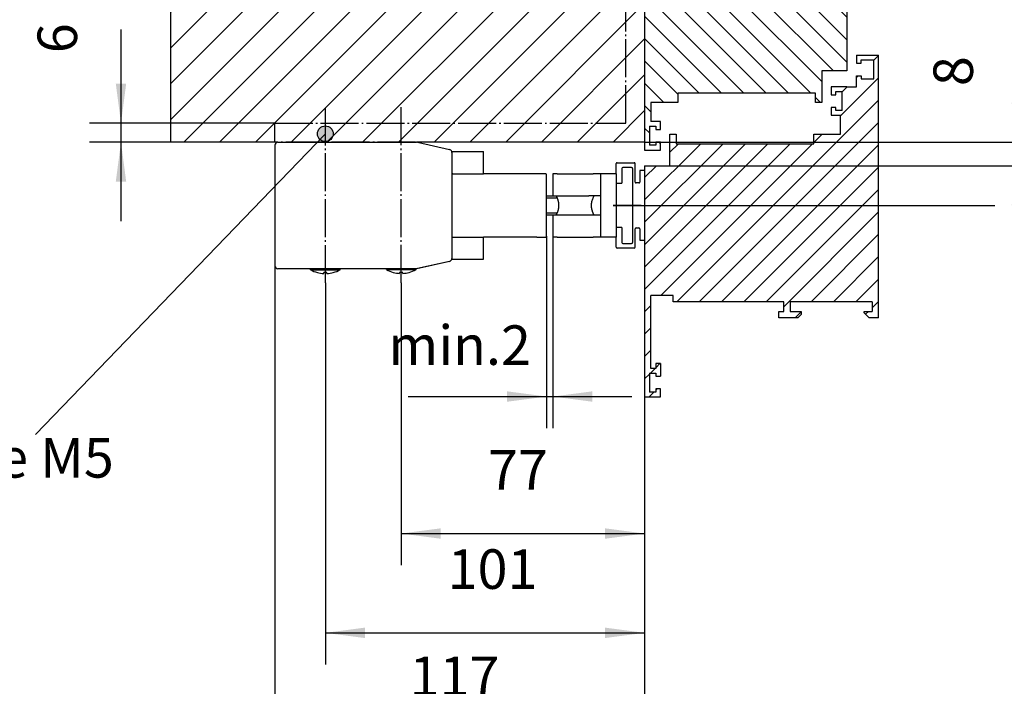
# Model space of a CAD drawing. Units: millimetres. Extents: x 11 to 421, y 14 to 300.
# Drawn here: x 47 to 110, y 67 to 110 of the extents above; entities that cross this region are included whole.
import ezdxf

# ---------------------------------------------------------------- set-up
doc = ezdxf.new("R2010")
doc.units = ezdxf.units.MM
doc.linetypes.add('DOT_CENTER', pattern=[14, 12, -1, 0, -1])
doc.layers.add('1', color=7, linetype='Continuous')
doc.styles.add('CONVERTER_13', font='txt.shx', dxfattribs={"width": 0.9})
doc.dimstyles.new('ME10_DIM_10', dxfattribs={"dimtxt": 12.5, "dimasz": 12.5, "dimexe": 10, "dimexo": 0, "dimgap": 10, "dimtad": 1, "dimdec": 0, "dimdsep": 46, "dimtxsty": 'CONVERTER_13', "dimsah": 1, "dimcen": 0.09, "dimclrd": 3, "dimclre": 3, "dimclrt": 4, "dimadec": 0, "dimazin": 0, "dimtfac": 1, "dimtdec": 4, "dimtix": 1, "dimtmove": 0, "dimatfit": 3, "dimfxl": 0, "dimtolj": 1, "dimtzin": 0, "dimarcsym": 0})
doc.dimstyles.new('ME10_DIM_11', dxfattribs={"dimtxt": 12.5, "dimasz": 12.5, "dimexe": 10, "dimexo": 0, "dimgap": 10, "dimtad": 1, "dimdsep": 46, "dimtxsty": 'CONVERTER_13', "dimsah": 1, "dimcen": 0.09, "dimclrd": 3, "dimclre": 3, "dimclrt": 4, "dimadec": 0, "dimazin": 0, "dimtfac": 1, "dimtdec": 4, "dimtix": 1, "dimtmove": 0, "dimatfit": 3, "dimfxl": 0, "dimtolj": 1, "dimtzin": 0, "dimarcsym": 0})
doc.dimstyles.new('ME10_DIM_12', dxfattribs={"dimtxt": 12.5, "dimasz": 12.5, "dimexe": 10, "dimexo": 0, "dimgap": 10, "dimtad": 1, "dimdsep": 46, "dimtxsty": 'CONVERTER_13', "dimsah": 1, "dimcen": 0.09, "dimclrd": 3, "dimclre": 3, "dimclrt": 4, "dimadec": 0, "dimazin": 0, "dimtfac": 1, "dimtdec": 4, "dimtix": 1, "dimtmove": 0, "dimatfit": 3, "dimfxl": 0, "dimtolj": 1, "dimtzin": 0, "dimarcsym": 0})
doc.dimstyles.new('ME10_DIM_13', dxfattribs={"dimtxt": 12.5, "dimasz": 12.5, "dimexe": 10, "dimexo": 0, "dimgap": 10, "dimtad": 1, "dimdsep": 46, "dimtxsty": 'CONVERTER_13', "dimsah": 1, "dimcen": 0.09, "dimclrd": 3, "dimclre": 3, "dimclrt": 4, "dimadec": 0, "dimazin": 0, "dimtfac": 1, "dimtdec": 4, "dimtix": 1, "dimtmove": 0, "dimatfit": 3, "dimfxl": 0, "dimtolj": 1, "dimtzin": 0, "dimarcsym": 0})
doc.dimstyles.new('ME10_DIM_14', dxfattribs={"dimtxt": 12.5, "dimasz": 12.5, "dimexe": 10, "dimexo": 0, "dimgap": 10, "dimtad": 1, "dimdsep": 46, "dimtxsty": 'CONVERTER_13', "dimsah": 1, "dimcen": 0.09, "dimclrd": 3, "dimclre": 3, "dimclrt": 4, "dimadec": 0, "dimazin": 0, "dimtfac": 1, "dimtdec": 4, "dimtix": 1, "dimtmove": 0, "dimatfit": 3, "dimfxl": 0, "dimtolj": 1, "dimtzin": 0, "dimarcsym": 0})
doc.dimstyles.new('ME10_DIM_15', dxfattribs={"dimtxt": 12.5, "dimasz": 12.5, "dimexe": 10, "dimexo": 0, "dimgap": 10, "dimtad": 1, "dimdsep": 46, "dimtxsty": 'CONVERTER_13', "dimsah": 1, "dimcen": 0.09, "dimclrd": 3, "dimclre": 3, "dimclrt": 4, "dimadec": 0, "dimazin": 0, "dimtfac": 1, "dimtdec": 4, "dimtix": 1, "dimtmove": 0, "dimatfit": 3, "dimfxl": 0, "dimtolj": 1, "dimtzin": 0, "dimarcsym": 0})
doc.dimstyles.new('ME10_DIM_16', dxfattribs={"dimtxt": 12.5, "dimasz": 12.5, "dimexe": 10, "dimexo": 0, "dimgap": 10, "dimtad": 1, "dimdsep": 46, "dimtxsty": 'CONVERTER_13', "dimsah": 1, "dimcen": 0.09, "dimclrd": 3, "dimclre": 3, "dimclrt": 4, "dimadec": 0, "dimazin": 0, "dimtfac": 1, "dimtdec": 4, "dimtix": 1, "dimtmove": 0, "dimatfit": 3, "dimfxl": 0, "dimtolj": 1, "dimtzin": 0, "dimarcsym": 0})
doc.dimstyles.get("Standard").update_dxf_attribs({"dimtxt": 0.18, "dimasz": 0.18, "dimexe": 0.18, "dimexo": 0.0625, "dimgap": 0.09, "dimtad": 0, "dimtih": 1, "dimtoh": 1, "dimdec": 4, "dimzin": 0, "dimdsep": 46, "dimtxsty": 'Standard', "dimcen": 0.09, "dimadec": 0, "dimazin": 0, "dimtfac": 1, "dimtdec": 4, "dimtofl": 0, "dimtmove": 0, "dimatfit": 3, "dimfxl": 0, "dimtolj": 1, "dimtzin": 0, "dimarcsym": 0})

# ---------------------------------------------------------------- blocks, each defined once
blk = doc.blocks.new('*D10')
at = {"layer": '1', "color": 3, "linetype": 'Continuous'}
for p, q in [((551.8664575501261, 534.164860213813), (551.8664575501261, 508.9578342638332)), ((434.1088394984063, 508.9578342638332), (561.8664575501261, 508.9578342638332)), ((551.8664575501261, 508.9578342638332), (551.8664575501261, 501.45299556275)), ((434.1117117686924, 501.45299556275), (561.8664575501261, 501.45299556275)), ((551.8664575501261, 501.45299556275), (551.8664575501261, 476.45299556275))]:
    blk.add_line(p, q, dxfattribs=at)
at = {"layer": '1', "color": 3}
for points in [[(550.2208013302837, 521.4578342638332), (553.5121137699686, 521.4578342638332), (551.8664575501261, 508.9578342638332)], [(553.5121137699686, 488.95299556275), (550.2208013302837, 488.95299556275), (551.8664575501261, 501.45299556275)]]:
    blk.add_solid(points, dxfattribs=at)
at = {"layer": '1', "color": 4, "insert": (541.8664575501261, 526.664860213813), "char_height": 12.5, "attachment_point": 7, "rotation": 90, "line_spacing_factor": 0.6002400960384154, "style": 'CONVERTER_13'}
blk.add_mtext('8', dxfattribs=at)
blk = doc.blocks.new('*D11')
at = {"layer": '1', "color": 3, "linetype": 'Continuous'}
for p, q in [((586.9346402624014, 501.4529955627499), (586.9346402624014, 526.45299556275)), ((434.1117117686924, 501.4529955627499), (596.9346402624014, 501.4529955627499)), ((586.9346402624014, 488.9578342638331), (586.9346402624014, 501.4529955627499)), ((424.208839498406, 488.9578342638331), (544.849619067252, 488.9578342638331)), ((558.516806249162, 488.9578342638331), (596.9346402624014, 488.9578342638331)), ((586.9346402624014, 453.9331849367497), (586.9346402624014, 488.9578342638331))]:
    blk.add_line(p, q, dxfattribs=at)
at = {"layer": '1', "color": 3}
for points in [[(585.288984042559, 513.95299556275), (588.5802964822439, 513.95299556275), (586.9346402624014, 501.4529955627499)], [(588.5802964822439, 476.4578342638331), (585.288984042559, 476.4578342638331), (586.9346402624014, 488.9578342638331)]]:
    blk.add_solid(points, dxfattribs=at)
at = {"layer": '1', "color": 4, "insert": (576.9346402624014, 453.9331849367497), "char_height": 12.5, "attachment_point": 7, "rotation": 90, "line_spacing_factor": 0.6002400960384154, "style": 'CONVERTER_13'}
blk.add_mtext('12', dxfattribs=at)
blk = doc.blocks.new('*D12')
at = {"layer": '1', "color": 3, "linetype": 'Continuous'}
for p, q in [((333.1088391848851, 464.4331852114353), (333.1088391848851, 343.8436083067771)), ((434.1117117686925, 428.4529955627502), (434.1117117686925, 343.8436083067771)), ((333.1088391848851, 353.8436083067771), (434.1117117686925, 353.8436083067771))]:
    blk.add_line(p, q, dxfattribs=at)
at = {"layer": '1', "color": 3}
for points in [[(345.6088391848851, 355.4892645266196), (345.6088391848851, 352.1979520869347), (333.1088391848851, 353.8436083067771)], [(421.6117117686925, 352.1979520869347), (421.6117117686925, 355.4892645266196), (434.1117117686925, 353.8436083067771)]]:
    blk.add_solid(points, dxfattribs=at)
at = {"layer": '1', "color": 4, "insert": (371.8064807645937, 363.8436083067771), "char_height": 12.5, "attachment_point": 7, "rotation": 0.00013888888888888892, "line_spacing_factor": 0.6002400960384154, "style": 'CONVERTER_13'}
blk.add_mtext('101', dxfattribs=at)
blk = doc.blocks.new('*D13')
at = {"layer": '1', "color": 3, "linetype": 'Continuous'}
for p, q in [((357.1088391848851, 464.4699652114351), (357.1088391848851, 375.2362752793962)), ((434.1117117686925, 428.4529955627501), (434.1117117686925, 375.2362752793962)), ((357.1088391848851, 385.2362752793962), (434.1117117686925, 385.2362752793962))]:
    blk.add_line(p, q, dxfattribs=at)
at = {"layer": '1', "color": 3}
for points in [[(369.6088391848851, 386.8819314992386), (369.6088391848851, 383.5906190595537), (357.1088391848851, 385.2362752793962)], [(421.6117117686925, 383.5906190595537), (421.6117117686925, 386.8819314992386), (434.1117117686925, 385.2362752793962)]]:
    blk.add_solid(points, dxfattribs=at)
at = {"layer": '1', "color": 4, "insert": (384.5967179437088, 395.2362752793962), "char_height": 12.5, "attachment_point": 7, "rotation": 0.00013888888888888892, "line_spacing_factor": 0.6002400960384154, "style": 'CONVERTER_13'}
blk.add_mtext('77', dxfattribs=at)
blk = doc.blocks.new('*D14')
at = {"layer": '1', "color": 3, "linetype": 'Continuous'}
for p, q in [((317.1088394984053, 469.9578342638332), (317.1088394984053, 309.9471968517201)), ((434.1117117686925, 428.4529955627501), (434.1117117686925, 309.9471968517201)), ((317.1088394984053, 319.9471968517201), (434.1117117686925, 319.9471968517201))]:
    blk.add_line(p, q, dxfattribs=at)
at = {"layer": '1', "color": 3}
for points in [[(329.6088394984053, 321.5928530715626), (329.6088394984053, 318.3015406318776), (317.1088394984053, 319.9471968517201)], [(421.6117117686925, 318.3015406318776), (421.6117117686925, 321.5928530715626), (434.1117117686925, 319.9471968517201)]]:
    blk.add_solid(points, dxfattribs=at)
at = {"layer": '1', "color": 4, "insert": (359.7754790160588, 329.9471968517201), "char_height": 12.5, "attachment_point": 7, "rotation": 0.00013888888888888892, "line_spacing_factor": 0.6002400960384154, "style": 'CONVERTER_13'}
blk.add_mtext('117', dxfattribs=at)
blk = doc.blocks.new('*D15')
at = {"layer": '1', "color": 3, "linetype": 'Continuous'}
for p, q in [((403.1088394984053, 479.2578342638341), (403.1088394984053, 418.5424712378992)), ((405.1088394984053, 478.9578342638333), (405.1088394984053, 418.5424712378992)), ((359.354407096686, 428.5424712378992), (403.1088394984053, 428.5424712378992)), ((403.1088394984053, 428.5424712378992), (405.1088394984053, 428.5424712378992)), ((405.1088394984053, 428.5424712378992), (430.1088394984053, 428.5424712378992))]:
    blk.add_line(p, q, dxfattribs=at)
at = {"layer": '1', "color": 3}
for points in [[(390.6088394984053, 426.8968150180567), (390.6088394984053, 430.1881274577416), (403.1088394984053, 428.5424712378992)], [(417.6088394984053, 430.1881274577416), (417.6088394984053, 426.8968150180567), (405.1088394984053, 428.5424712378992)]]:
    blk.add_solid(points, dxfattribs=at)
at = {"layer": '1', "color": 4, "insert": (353.0419070968064, 438.5423718510946), "char_height": 12.5, "attachment_point": 7, "rotation": 0.00013888888888888892, "line_spacing_factor": 0.6002400960384154, "style": 'CONVERTER_13'}
blk.add_mtext('\\C4;min.\\C4;2', dxfattribs=at)
blk = doc.blocks.new('*D16')
at = {"layer": '1', "color": 3, "linetype": 'Continuous'}
for p, q in [((268.4700797654811, 544.571639008889), (268.4700797654811, 514.957334263833)), ((317.1100645688625, 514.957334263833), (258.4700797654811, 514.957334263833)), ((268.4700797654811, 514.957334263833), (268.4700797654811, 508.9578342638331)), ((318.1088394984052, 508.9578342638331), (258.4700797654811, 508.9578342638331)), ((268.4700797654811, 508.9578342638331), (268.4700797654811, 483.9578342638331))]:
    blk.add_line(p, q, dxfattribs=at)
at = {"layer": '1', "color": 3}
for points in [[(266.8244235456386, 527.457334263833), (270.1157359853236, 527.457334263833), (268.4700797654811, 514.957334263833)], [(270.1157359853236, 496.4578342638331), (266.8244235456386, 496.4578342638331), (268.4700797654811, 508.9578342638331)]]:
    blk.add_solid(points, dxfattribs=at)
at = {"layer": '1', "color": 4, "insert": (258.4700797654811, 537.071639008889), "char_height": 12.5, "attachment_point": 7, "rotation": 90, "line_spacing_factor": 0.6002400960384154, "style": 'CONVERTER_13'}
blk.add_mtext('6', dxfattribs=at)
blk = doc.blocks.new('Kopfpunkt', base_point=(-245.0810505948519, 416.2080008011251))
at = {"layer": '1', "linetype": 'Continuous'}
h = blk.add_hatch(dxfattribs=at)
h.set_pattern_fill('CUSTOM2', color=3, scale=8, angle=45, pattern_type=2)
h.set_pattern_definition([(45, (2.82842712474619, -2.82842712474619), (-11.31370849898476, 8.881784197001252e-16), [])])
h.paths.add_polyline_path([(284.1088394984053, 606.467948405817), (284.1088394984053, 508.9578342638332), (434.1088394984062, 508.9578342638332), (434.1142592674922, 591.472948405818), (498.1142592674905, 591.472948405818), (498.1142592674905, 606.467948405817)])
h = blk.add_hatch(dxfattribs=at)
h.set_pattern_fill('CUSTOM1', color=3, scale=2.5, angle=135, pattern_type=2)
h.set_pattern_definition([(135, (0, 0), (-5.551115123125783e-16, -7.071067811865475), [])])
edge = h.paths.add_edge_path()
edge.add_line((478.1142592674931, 584.472948405818), (476.6142592674922, 584.472948405818))
edge.add_line((476.6142592674922, 584.472948405818), (476.6142592674922, 586.472948405818))
edge.add_line((476.6142592674922, 586.472948405818), (482.6142592674931, 586.472948405818))
edge.add_line((482.6142592674931, 586.472948405818), (483.6142592674922, 585.472948405818))
edge.add_line((483.6142592674922, 585.472948405818), (483.6142592674922, 584.472948405818))
edge.add_line((483.6142592674922, 584.472948405818), (480.1142592674931, 584.472948405818))
edge.add_line((480.1142592674931, 584.472948405818), (480.1142592674931, 581.472948405818))
edge.add_line((480.1142592674931, 581.472948405818), (496.1142592674922, 581.472948405818))
edge.add_line((496.1142592674922, 581.472948405818), (496.1142592674922, 584.472948405818))
edge.add_line((496.1142592674922, 584.472948405818), (493.6142592674922, 584.472948405818))
edge.add_line((493.6142592674922, 584.472948405818), (493.6142592674922, 584.972948405818))
edge.add_line((493.6142592674922, 584.972948405818), (495.1142592674931, 586.472948405818))
edge.add_line((495.1142592674931, 586.472948405818), (498.1142592674931, 586.472948405818))
edge.add_line((498.1142592674931, 586.472948405818), (498.1142592674931, 531.472948405818))
edge.add_line((498.1142592674931, 531.472948405818), (490.1142592674931, 531.472948405818))
edge.add_line((490.1142592674931, 531.472948405818), (490.1142592674931, 521.472948405818))
edge.add_line((490.1142592674931, 521.472948405818), (488.1142592674931, 521.472948405818))
edge.add_line((488.1142592674931, 521.472948405818), (488.1142592674931, 524.472948405818))
edge.add_line((488.1142592674931, 524.472948405818), (444.6142592674922, 524.472948405818))
edge.add_line((444.6142592674922, 524.472948405818), (444.6142592674922, 521.472948405818))
edge.add_line((444.6142592674922, 521.472948405818), (436.1142592674922, 521.472948405818))
edge.add_line((436.1142592674922, 521.472948405818), (436.1142592674922, 515.472948405818))
edge.add_line((436.1142592674922, 515.472948405818), (439.1142592674922, 515.472948405818))
edge.add_line((439.1142592674922, 515.472948405818), (439.1142592674922, 512.972948405818))
edge.add_line((439.1142592674922, 512.972948405818), (437.6142592674931, 512.972948405818))
edge.add_line((437.6142592674931, 512.972948405818), (437.6142592674931, 513.972948405818))
edge.add_line((437.6142592674931, 513.972948405818), (435.6142592674931, 513.972948405818))
edge.add_line((435.6142592674931, 513.972948405818), (435.6142592674931, 507.972948405818))
edge.add_line((435.6142592674931, 507.972948405818), (437.6142592674931, 507.972948405818))
edge.add_line((437.6142592674931, 507.972948405818), (437.6142592674931, 508.972948405818))
edge.add_line((437.6142592674931, 508.972948405818), (439.1142592674922, 508.972948405818))
edge.add_line((439.1142592674922, 508.972948405818), (439.1142592674922, 506.472948405818))
edge.add_line((439.1142592674922, 506.472948405818), (434.1142592674922, 506.472948405818))
edge.add_line((434.1142592674922, 506.472948405818), (434.1142592674922, 586.472948405818))
edge.add_line((434.1142592674922, 586.472948405818), (437.1142592674922, 586.472948405818))
edge.add_line((437.1142592674922, 586.472948405818), (438.6142592674922, 584.972948405818))
edge.add_line((438.6142592674922, 584.972948405818), (438.6142592674922, 584.472948405818))
edge.add_line((438.6142592674922, 584.472948405818), (436.1142592674922, 584.472948405818))
edge.add_line((436.1142592674922, 584.472948405818), (436.1142592674922, 579.472948405818))
edge.add_line((436.1142592674922, 579.472948405818), (447.1142592674922, 579.472948405818))
edge.add_line((447.1142592674922, 579.472948405818), (447.1142592674922, 584.472948405818))
edge.add_line((447.1142592674922, 584.472948405818), (444.6142592674922, 584.472948405818))
edge.add_line((444.6142592674922, 584.472948405818), (444.6142592674922, 584.972948405818))
edge.add_line((444.6142592674922, 584.972948405818), (446.1142592674922, 586.472948405818))
edge.add_line((446.1142592674922, 586.472948405818), (448.1142592674931, 586.472948405818))
edge.add_arc((448.1142592674931, 585.472948405818), 0.9999999999990905, 0, 90, ccw=False)
edge.add_line((449.1142592674922, 585.472948405818), (449.1142592674922, 581.472948405818))
edge.add_line((449.1142592674922, 581.472948405818), (478.1142592674931, 581.472948405818))
edge.add_line((478.1142592674931, 581.472948405818), (478.1142592674931, 584.472948405818))
h = blk.add_hatch(dxfattribs=at)
h.set_pattern_fill('CUSTOM0', color=3, scale=2.5, angle=45, pattern_type=2)
h.set_pattern_definition([(45, (0, 0), (-7.071067811865475, 5.551115123125783e-16), [])])
h.paths.add_polyline_path([(487.6117117686925, 511.45299556275), (496.111711768694, 511.45299556275), (496.111711768694, 517.45299556275), (493.1117117686953, 517.45299556275), (493.1117117686953, 519.95299556275), (494.6117117686925, 519.95299556275), (494.6117117686925, 518.95299556275), (496.6117117686925, 518.95299556275), (496.6117117686925, 524.95299556275), (494.6117117686925, 524.95299556275), (494.6117117686925, 523.95299556275), (493.1117117686953, 523.95299556275), (493.1117117686953, 526.45299556275), (498.1117117686953, 526.45299556275), (501.111711768694, 526.45299556275), (501.111711768694, 529.95299556275), (502.6117117686925, 529.95299556275), (502.6117117686925, 528.95299556275), (506.6117117686925, 528.95299556275), (506.6117117686925, 534.95299556275), (502.6117117686925, 534.95299556275), (502.6117117686925, 533.95299556275), (501.111711768694, 533.95299556275), (501.111711768694, 536.45299556275), (508.1117117686953, 536.45299556275), (508.1117117686953, 453.4529955627501), (505.0992117686928, 453.4529955627501), (503.5992117686928, 454.9529955627501), (503.5992117686928, 455.4529955627501), (506.111711768694, 455.4529955627501), (506.111711768694, 458.4529955627501), (480.1117117686925, 458.4529955627501), (480.1117117686925, 455.4529955627501), (483.611711768694, 455.4529955627501), (483.611711768694, 454.4529955627501), (482.6117117686925, 453.4529955627501), (476.6117117686925, 453.4529955627501), (476.6117117686925, 455.4529955627501), (478.1117117686953, 455.4529955627501), (478.1117117686953, 458.4529955627501), (443.1117117686953, 458.4529955627501), (443.1117117686953, 460.4529955627501), (436.111711768694, 460.4529955627501), (436.111711768694, 437.4529955627501), (437.6117117686925, 437.4529955627501), (437.6117117686925, 438.9529955627501), (439.1117117686925, 438.9529955627501), (439.1117117686925, 434.9529955627501), (437.6117117686925, 434.9529955627501), (437.6117117686925, 435.9529955627501), (435.6117117686953, 435.9529955627501), (435.6117117686953, 429.9529955627501), (437.6117117686925, 429.9529955627501), (437.6117117686925, 430.9529955627501), (439.1117117686925, 430.9529955627501), (439.1117117686925, 428.4529955627501), (434.1117117686925, 428.4529955627501), (434.1117117686925, 501.45299556275), (442.1117117686925, 501.45299556275), (442.1117117686925, 511.45299556275), (444.1117117686925, 511.45299556275), (444.1117117686925, 508.45299556275), (487.6117117686925, 508.45299556275)])
at = {"layer": '1'}
h = blk.add_hatch(color=3, dxfattribs=at)
edge = h.paths.add_edge_path()
edge.add_arc((333.1088391848843, 511.608987668355), 2.5, 0, 360)
at = {"color": 3, "linetype": 'Continuous'}
for p, q in [((284.1088394984053, 606.467948405817), (284.1088394984053, 508.9578342638332)), ((434.1142592674922, 591.472948405818), (434.1088394984062, 508.9578342638332)), ((318.1088394984053, 508.9578342638332), (284.1088394984053, 508.9578342638332)), ((317.1088394984053, 507.9578342638332), (317.1088394984053, 469.9578342638332)), ((317.1088394984053, 507.9578342638332), (317.1088394984053, 469.9578342638332)), ((317.1088394984053, 507.9578342638332), (317.1088394984053, 469.9578342638332)), ((318.1088394984053, 508.9578342638332), (351.8588394984051, 508.9578342638332)), ((318.1088394984053, 508.9578342638332), (351.8588394984051, 508.9578342638332)), ((318.1088394984053, 508.9578342638332), (351.8588394984051, 508.9578342638332)), ((318.1088394984053, 508.9578342638332), (323.1088394984051, 508.9578342638332)), ((323.1088394984051, 508.9578342638332), (351.8588394984051, 508.9578342638332)), ((351.8588394984051, 508.9578342638332), (361.9535833896588, 508.9578342638341)), ((351.8588394984051, 508.9578342638332), (361.9535833896588, 508.9578342638341)), ((351.8588394984051, 508.9578342638332), (361.9535833896588, 508.9578342638341)), ((351.8588394984051, 508.9578342638332), (356.8588394984051, 508.9578342638332)), ((356.8588394984051, 508.9578342638332), (361.9535833896588, 508.9578342638341)), ((366.9535833896588, 508.9578342638341), (361.9535833896588, 508.9578342638341)), ((362.2567870469355, 508.910760043847), (362.2984946708191, 508.897489436246)), ((362.2567870469355, 508.910760043847), (362.2984946708191, 508.897489436246)), ((362.2567870469355, 508.910760043847), (362.2984946708191, 508.897489436246)), ((362.2984946708191, 508.897489436246), (372.412043155683, 506.6795421910642)), ((362.2984946708191, 508.897489436246), (372.412043155683, 506.6795421910642)), ((362.2984946708191, 508.897489436246), (372.412043155683, 506.6795421910642)), ((434.1088394984062, 508.9578342638332), (366.9535833896588, 508.9578342638341)), ((373.0817414999219, 505.9578342638342), (375.8088394984051, 505.9578342638333)), ((373.0817414999219, 505.9578342638342), (375.8088394984051, 505.9578342638333)), ((373.1088394984053, 505.7266164110492), (373.1088394984052, 498.9578342638341)), ((373.1088394984053, 505.7266164110492), (373.1088394984052, 498.9578342638341)), ((373.1088394984053, 505.7266164110492), (373.1088394984052, 498.9578342638341)), ((375.8088394984051, 505.9578342638333), (383.1088394984053, 505.9578342638333)), ((383.1088394984053, 498.9578342638333), (383.1088394984053, 505.9578342638333)), ((425.1088394984053, 498.9578342638333), (425.1088394984053, 502.1578342638322)), ((425.1088394984053, 498.9578342638333), (425.1088394984053, 502.1578342638322)), ((425.4088394984063, 502.4578342638333), (430.8088394984051, 502.4578342638333)), ((425.4088394984063, 502.4578342638333), (430.8088394984051, 502.4578342638333)), ((431.1088394984053, 496.3578342638343), (431.1088394984053, 502.1578342638322)), ((431.1088394984053, 496.3578342638343), (431.1088394984053, 502.1578342638322)), ((373.1088394984052, 498.9578342638341), (373.4088394984063, 498.9578342638342)), ((373.1088394984052, 498.9578342638341), (373.1088394984053, 498.6578342638322)), ((373.1088394984052, 498.9578342638341), (373.1088394984053, 498.6578342638322)), ((373.1088394984052, 498.9578342638341), (373.1088394984053, 498.6578342638322)), ((373.1088394984053, 498.6578342638322), (373.1088394984053, 493.9578342638333)), ((373.1088394984053, 498.6578342638322), (373.1088394984053, 493.9578342638333)), ((373.1088394984053, 498.6578342638322), (373.1088394984053, 493.9578342638333)), ((373.1088394984053, 498.6578342638322), (373.1088394984053, 493.9578342638333)), ((373.4088394984063, 498.9578342638342), (376.1088394984053, 498.9578342638333)), ((373.4088394984063, 498.9578342638342), (376.1088394984053, 498.9578342638333)), ((376.1088394984053, 498.9578342638333), (383.1088394984053, 498.9578342638333)), ((376.1088394984053, 498.9578342638333), (383.1088394984053, 498.9578342638333)), ((399.9845754296937, 498.9578342638342), (383.1088394984053, 498.9578342638333)), ((402.8088394984051, 498.9578342638342), (399.9845754296937, 498.9578342638342)), ((403.1088394984053, 479.2578342638342), (403.1088394984053, 498.6578342638322)), ((406.4088394984063, 498.9578342638333), (405.1088394984053, 498.9578342638333)), ((405.1088394984053, 498.9578342638333), (405.1088394984053, 491.9578342638333)), ((406.4088394984063, 498.9578342638333), (408.1088394984053, 498.9578342638333)), ((406.4088394984063, 498.9578342638333), (408.1088394984053, 498.9578342638333)), ((408.1088394984053, 498.9578342638333), (417.8088394984051, 498.9578342638333)), ((408.1088394984053, 498.9578342638333), (417.8088394984051, 498.9578342638333)), ((420.1088394984053, 498.9578342638333), (417.8088394984051, 498.9578342638333)), ((425.1088394984053, 498.9578342638333), (420.1088394984053, 498.9578342638333)), ((420.1088394984053, 498.9578342638333), (420.1088394984053, 491.9578342638333)), ((425.1088394984053, 498.9578342638333), (425.1088394984053, 495.9578342638333)), ((425.1088394984053, 498.9578342638333), (425.1088394984053, 495.9578342638333)), ((425.1088394984053, 498.9578342638333), (425.1088394984053, 495.9578342638333)), ((426.9088394984063, 500.6578342638322), (426.9088394984063, 495.9578342638333)), ((426.9088394984063, 500.6578342638322), (426.9088394984063, 495.9578342638333)), ((426.9088394984063, 500.6578342638322), (426.9088394984063, 495.9578342638333)), ((430.0088394984057, 500.9578342638332), (427.208839498406, 500.9578342638332)), ((430.0088394984057, 500.9578342638332), (427.208839498406, 500.9578342638332)), ((430.0088394984057, 500.9578342638332), (427.208839498406, 500.9578342638332)), ((430.3088394984051, 500.6578342638322), (430.3088394984051, 477.2578342638342)), ((430.3088394984051, 500.6578342638322), (430.3088394984051, 477.2578342638342)), ((430.3088394984051, 500.6578342638322), (430.3088394984051, 477.2578342638342)), ((432.6088394984054, 499.9578342638333), (432.6088394984053, 496.3578342638343)), ((434.1088394984053, 499.9578342638333), (432.6088394984054, 499.9578342638333)), ((432.6088394984054, 499.9578342638333), (432.6088394984053, 496.3578342638343)), ((434.1088394984053, 499.9578342638333), (432.6088394984054, 499.9578342638333)), ((434.1088394984053, 499.9578342638333), (434.1088394984053, 477.9578342638333)), ((434.1088394984053, 499.9578342638333), (434.1088394984053, 477.9578342638333)), ((434.1088394984053, 499.9578342638333), (434.1088394984053, 477.9578342638333)), ((434.1088394984053, 499.9578342638333), (434.1088394984053, 477.9578342638333)), ((425.1088394984053, 495.9578342638333), (425.1088394984053, 481.9578342638333)), ((425.1088394984053, 495.9578342638333), (426.9088394984063, 495.9578342638333)), ((425.1088394984053, 495.9578342638333), (426.9088394984063, 495.9578342638333)), ((425.1088394984053, 495.9578342638333), (425.1088394984053, 481.9578342638333)), ((425.1088394984053, 495.9578342638333), (426.9088394984063, 495.9578342638333)), ((432.3088394984051, 496.0578342638332), (431.4088394984063, 496.0578342638332)), ((432.3088394984051, 496.0578342638332), (431.4088394984063, 496.0578342638332)), ((373.1088394984053, 493.9578342638333), (373.1088394984053, 483.9578342638333)), ((373.1088394984053, 493.9578342638333), (373.1088394984053, 483.9578342638333)), ((373.1088394984053, 493.9578342638333), (373.1088394984053, 483.9578342638333)), ((373.1088394984053, 493.9578342638333), (373.1088394984053, 483.9578342638333)), ((403.1088394984053, 491.9578342638333), (405.1088394984053, 491.9578342638333)), ((405.1088394984053, 491.9578342638333), (406.1088394984053, 491.9578342638333)), ((405.1088394984053, 491.9578342638333), (406.1088394984053, 491.9578342638333)), ((406.1088394984053, 491.9578342638333), (406.7222744984064, 491.9578342638333)), ((406.1088394984053, 491.9578342638333), (406.7222744984064, 491.9578342638333)), ((406.1088394984053, 491.9578342638333), (406.7222744984064, 491.9578342638333)), ((406.7222744984064, 491.9578342638333), (408.1088394984053, 491.9578342638333)), ((406.7222744984064, 491.9578342638333), (408.1088394984053, 491.9578342638333)), ((406.7222744984064, 491.9578342638333), (408.1088394984053, 491.9578342638333)), ((408.1088394984053, 491.9578342638333), (416.4954044984063, 491.9578342638333)), ((408.1088394984053, 491.9578342638333), (416.4954044984063, 491.9578342638333)), ((408.1088394984053, 491.9578342638333), (416.4954044984063, 491.9578342638333)), ((418.1088394984053, 491.9578342638333), (416.4954044984063, 491.9578342638333)), ((418.1088394984053, 491.9578342638333), (416.4954044984063, 491.9578342638333)), ((420.1088394984053, 491.9578342638333), (418.1088394984053, 491.9578342638333)), ((420.1088394984053, 491.9578342638333), (420.1088394984053, 485.9578342638333)), ((403.1088394984053, 485.9578342638333), (405.1088394984053, 485.9578342638333)), ((405.1088394984053, 485.9578342638333), (406.1088394984053, 485.9578342638333)), ((405.1088394984053, 485.9578342638333), (405.1088394984053, 478.9578342638333)), ((405.1088394984053, 485.9578342638333), (406.1088394984053, 485.9578342638333)), ((406.1088394984053, 485.9578342638333), (406.7222744984064, 485.9578342638333)), ((406.1088394984053, 485.9578342638333), (406.7222744984064, 485.9578342638333)), ((406.1088394984053, 485.9578342638333), (406.7222744984064, 485.9578342638333)), ((406.7222744984064, 485.9578342638333), (408.1088394984053, 485.9578342638333)), ((406.7222744984064, 485.9578342638333), (408.1088394984053, 485.9578342638333)), ((406.7222744984064, 485.9578342638333), (408.1088394984053, 485.9578342638333)), ((408.1088394984053, 485.9578342638333), (416.4954044984063, 485.9578342638333)), ((408.1088394984053, 485.9578342638333), (416.4954044984063, 485.9578342638333)), ((408.1088394984053, 485.9578342638333), (416.4954044984063, 485.9578342638333)), ((416.4954044984063, 485.9578342638333), (418.1088394984053, 485.9578342638333)), ((416.4954044984063, 485.9578342638333), (418.1088394984053, 485.9578342638333)), ((418.1088394984053, 485.9578342638333), (420.1088394984053, 485.9578342638333)), ((420.1088394984053, 485.9578342638333), (420.1088394984053, 478.9578342638333)), ((373.1088394984053, 483.9578342638333), (373.1088394984053, 479.2578342638342)), ((373.1088394984053, 483.9578342638333), (373.1088394984053, 479.2578342638342)), ((373.1088394984053, 483.9578342638333), (373.1088394984053, 479.2578342638342)), ((373.1088394984053, 483.9578342638333), (373.1088394984053, 479.2578342638342)), ((425.1088394984053, 481.9578342638333), (425.1088394984053, 478.9578342638333)), ((425.1088394984053, 481.9578342638333), (425.1088394984053, 478.9578342638333)), ((426.9088394984063, 481.9578342638333), (425.1088394984053, 481.9578342638333)), ((426.9088394984063, 481.9578342638333), (425.1088394984053, 481.9578342638333)), ((425.1088394984053, 481.9578342638333), (425.1088394984053, 478.9578342638333)), ((426.9088394984063, 481.9578342638333), (425.1088394984053, 481.9578342638333)), ((426.9088394984063, 481.9578342638333), (426.9088394984063, 477.2578342638342)), ((426.9088394984063, 481.9578342638333), (426.9088394984063, 477.2578342638342)), ((426.9088394984063, 481.9578342638333), (426.9088394984063, 477.2578342638342)), ((431.1088394984053, 475.7578342638342), (431.1088394984053, 481.5578342638332)), ((431.1088394984053, 475.7578342638342), (431.1088394984053, 481.5578342638332)), ((431.4088394984063, 481.8578342638343), (432.3088394984051, 481.8578342638343)), ((431.4088394984063, 481.8578342638343), (432.3088394984051, 481.8578342638343)), ((432.6088394984053, 481.5578342638332), (432.6088394984054, 477.9578342638333)), ((432.6088394984053, 481.5578342638332), (432.6088394984054, 477.9578342638333)), ((373.1088394984053, 479.2578342638342), (373.1088394984053, 478.9578342638342)), ((373.1088394984053, 479.2578342638342), (373.1088394984053, 478.9578342638342)), ((373.1088394984053, 479.2578342638342), (373.1088394984053, 478.9578342638342)), ((373.1088394984053, 478.9578342638342), (373.4088394984063, 478.9578342638342)), ((373.1088394984053, 478.9578342638342), (373.1088394984053, 472.1890521166173)), ((373.1088394984053, 478.9578342638342), (373.1088394984053, 474.9578342638342)), ((373.1088394984053, 478.9578342638342), (373.1088394984053, 474.9578342638342)), ((373.4088394984063, 478.9578342638342), (376.1088394984053, 478.9578342638333)), ((373.4088394984063, 478.9578342638342), (376.1088394984053, 478.9578342638333)), ((376.1088394984053, 478.9578342638333), (383.1088394984053, 478.9578342638333)), ((376.1088394984053, 478.9578342638333), (383.1088394984053, 478.9578342638333)), ((383.1088394984053, 471.9578342638333), (383.1088394984053, 478.9578342638333)), ((399.9845754296937, 478.9578342638342), (383.1088394984053, 478.9578342638333)), ((399.9845754296937, 478.9578342638342), (402.8088394984051, 478.9578342638342)), ((406.4088394984063, 478.9578342638333), (405.1088394984053, 478.9578342638333)), ((406.4088394984063, 478.9578342638333), (408.1088394984053, 478.9578342638333)), ((406.4088394984063, 478.9578342638333), (408.1088394984053, 478.9578342638333)), ((408.1088394984053, 478.9578342638333), (417.8088394984051, 478.9578342638333)), ((408.1088394984053, 478.9578342638333), (417.8088394984051, 478.9578342638333)), ((420.1088394984053, 478.9578342638333), (417.8088394984051, 478.9578342638333)), ((425.1088394984053, 478.9578342638333), (420.1088394984053, 478.9578342638333)), ((425.1088394984053, 475.7578342638342), (425.1088394984053, 478.9578342638333)), ((425.1088394984053, 475.7578342638342), (425.1088394984053, 478.9578342638333)), ((427.2088394984061, 476.9578342638333), (430.0088394984057, 476.9578342638333)), ((427.2088394984061, 476.9578342638333), (430.0088394984057, 476.9578342638333)), ((427.2088394984061, 476.9578342638333), (430.0088394984057, 476.9578342638333)), ((432.6088394984054, 477.9578342638333), (434.1088394984053, 477.9578342638333)), ((432.6088394984054, 477.9578342638333), (434.1088394984053, 477.9578342638333)), ((430.8088394984051, 475.4578342638333), (425.4088394984063, 475.4578342638333)), ((430.8088394984051, 475.4578342638333), (425.4088394984063, 475.4578342638333)), ((372.412043155683, 471.2361263366024), (362.0233301731366, 468.957834263834)), ((372.412043155683, 471.2361263366024), (362.2984946708191, 469.0181790914205)), ((372.412043155683, 471.2361263366024), (362.2984946708191, 469.0181790914205)), ((373.0817414999234, 471.957834263834), (383.1088394984053, 471.9578342638333)), ((362.0233301731366, 468.957834263834), (318.1088394984053, 468.9578342638332)), ((328.4588394984062, 468.6210542638331), (328.4588394984062, 468.9578342638332)), ((328.4588394984062, 468.6210542638331), (328.4588394984062, 468.9578342638332)), ((328.4588394984062, 468.6210542638331), (337.7588394984057, 468.6210542638331)), ((328.4588394984062, 468.6210542638331), (337.7588394984057, 468.6210542638331)), ((330.5924603711609, 467.7445580338771), (330.6023094258115, 467.756341724261)), ((330.5924603711609, 467.7445580338771), (330.6023094258115, 467.756341724261)), ((332.5938394984059, 467.4331854833791), (332.5938394984059, 467.756341724261)), ((332.5938394984059, 467.4331854833791), (332.5938394984059, 467.756341724261)), ((333.6238394984061, 467.4331854833791), (333.6238394984061, 467.756341724261)), ((333.6238394984061, 467.4331854833791), (333.6238394984061, 467.756341724261)), ((335.6153695710009, 467.756341724261), (335.6252186256519, 467.7445580338771)), ((335.6153695710009, 467.756341724261), (335.6252186256519, 467.7445580338771)), ((337.7588394984057, 468.6210542638331), (337.7588394984057, 468.9578342638341)), ((337.7588394984057, 468.6210542638331), (337.7588394984057, 468.9578342638341)), ((352.4588394984062, 468.6578342638321), (352.4588394984062, 468.9578342638341)), ((352.4588394984062, 468.6578342638321), (352.4588394984062, 468.9578342638341)), ((352.4588394984062, 468.6578342638321), (361.7588394984057, 468.6578342638321)), ((352.4588394984062, 468.6578342638321), (361.7588394984057, 468.6578342638321)), ((354.5924603711609, 467.7813380338772), (354.6023094258115, 467.7931217242611)), ((354.5924603711609, 467.7813380338772), (354.6023094258115, 467.7931217242611)), ((356.5938394984059, 467.4699654833802), (356.5938394984059, 467.7931217242611)), ((356.5938394984059, 467.4699654833802), (356.5938394984059, 467.7931217242611)), ((357.6238394984061, 467.4699654833802), (357.6238394984061, 467.7931217242611)), ((357.6238394984061, 467.4699654833802), (357.6238394984061, 467.7931217242611)), ((359.6153695710009, 467.7931217242611), (359.6252186256519, 467.7813380338772)), ((359.6153695710009, 467.7931217242611), (359.6252186256519, 467.7813380338772)), ((361.7588394984057, 468.6578342638321), (361.7588394984057, 468.9578342638341)), ((361.7588394984057, 468.6578342638321), (361.7588394984057, 468.9578342638341)), ((361.9535833896588, 468.9578342638324), (362.0233301731293, 468.9578342638324)), ((362.0233301731366, 468.957834263834), (362.0233301731293, 468.9578342638324))]:
    blk.add_line(p, q, dxfattribs=at)
for centre, radius, start, end in [((318.1088394984053, 507.9578342638332), 1, 90, 180), ((318.1088394984053, 507.9578342638332), 1, 90, 180), ((318.1088394984053, 507.9578342638332), 1, 90, 180), ((361.9535833896588, 507.9578342638341), 0.99999999999957, 72.34987578007707, 90), ((361.9535833896588, 507.9578342638341), 0.99999999999957, 72.34987578007707, 90), ((361.9535833896588, 507.9578342638341), 0.99999999999957, 72.34987578007707, 90), ((372.1088394984053, 505.7266164110492), 1.00000000000077, 13.3687824298787, 72.34987578005774), ((372.1088394984053, 505.7266164110492), 1.00000000000077, 13.3687824298787, 72.34987578005774), ((372.1088394984053, 505.7266164110492), 1.00000000000077, 13.3687824298787, 72.34987578005774), ((372.1088394984053, 505.7266164110492), 1, 0, 13.3687824298787), ((372.1088394984053, 505.7266164110492), 1, 0, 13.3687824298787), ((372.1088394984053, 505.7266164110492), 1, 0, 13.3687824298787), ((425.4088394984063, 502.1578342638322), 0.3000000000010914, 90, 180), ((425.4088394984063, 502.1578342638322), 0.3000000000010914, 90, 180), ((430.8088394984051, 502.1578342638322), 0.3000000000001819, 0, 90), ((430.8088394984051, 502.1578342638322), 0.3000000000001819, 0, 90), ((373.4088394984063, 498.6578342638322), 0.300000000001944, 90, 180), ((402.8088394984051, 498.6578342638322), 0.3000000000001819, 0, 90), ((427.2088394984061, 500.6578342638322), 0.3000000000009777, 90.00000000002171, 180), ((427.2088394984061, 500.6578342638322), 0.3000000000009777, 90.00000000002171, 180), ((430.0088394984057, 500.6578342638322), 0.2999999999994429, 0, 90), ((430.0088394984057, 500.6578342638322), 0.2999999999994429, 0, 90), ((431.4088394984063, 496.3578342638343), 0.3000000000009777, 180, 270), ((431.4088394984063, 496.3578342638343), 0.3000000000009777, 180, 270), ((432.3088394984051, 496.3578342638343), 0.3000000000011482, 270, 0), ((432.3088394984051, 496.3578342638343), 0.3000000000011482, 270, 0), ((431.4088394984063, 481.5578342638332), 0.3000000000011482, 90, 180), ((431.4088394984063, 481.5578342638332), 0.3000000000011482, 90, 180), ((432.3088394984051, 481.5578342638332), 0.3000000000001819, 0, 90), ((432.3088394984051, 481.5578342638332), 0.3000000000001819, 0, 90), ((373.4088394984063, 479.2578342638342), 0.3000000000009777, 180, 270), ((402.8088394984051, 479.2578342638342), 0.3000000000000114, 270, 0), ((427.2088394984061, 477.2578342638342), 0.2999999999998408, 180, 270), ((427.2088394984061, 477.2578342638342), 0.2999999999998408, 180, 270), ((430.0088394984057, 477.2578342638342), 0.300000000000864, 270, 0), ((430.0088394984057, 477.2578342638342), 0.300000000000864, 270, 0), ((425.4088394984063, 475.7578342638342), 0.3000000000009777, 180, 270), ((425.4088394984063, 475.7578342638342), 0.3000000000009777, 180, 270), ((430.8088394984051, 475.7578342638342), 0.300000000000864, 270, 0), ((430.8088394984051, 475.7578342638342), 0.300000000000864, 270, 0), ((372.1088394984053, 472.1890521166173), 1.000000000001776, 287.6501242199442, 346.6312175701214), ((372.1088394984053, 472.1890521166173), 1.000000000001776, 287.6501242199442, 346.6312175701214), ((372.1088394984053, 472.1890521166173), 1.000000000001776, 287.6501242199442, 346.6312175701214), ((372.1088394984053, 472.1890521166173), 1.00000000000077, 346.6312175701214, 0), ((372.1088394984053, 472.1890521166173), 1.00000000000077, 346.6312175701214, 0), ((372.1088394984053, 472.1890521166173), 1.00000000000077, 346.6312175701214, 0), ((318.1088394984053, 469.9578342638332), 1, 180, 270), ((318.1088394984053, 469.9578342638332), 1, 180, 270), ((318.1088394984053, 469.9578342638332), 1, 180, 270), ((333.1088394984051, 476.9052259182591), 9.499999999999174, 240.6940057646472, 254.6400578654764), ((333.1088394984051, 476.9052259182591), 9.499999999999174, 240.6940057646472, 254.6400578654764), ((333.1088394984051, 476.9052259182591), 9.486030518610184, 254.6785688131087, 266.8878614880244), ((333.1088394984051, 476.9052259182591), 9.486030518610184, 254.6785688131087, 266.8878614880244), ((333.1088394984051, 476.9052259182591), 9.486030518610129, 273.1121385119866, 285.3214311869041), ((333.1088394984051, 476.9052259182591), 9.486030518610129, 273.1121385119866, 285.3214311869041), ((333.1088394984051, 476.9052259182591), 9.499999999999488, 285.3599421345389, 299.3059942353618), ((333.1088394984051, 476.9052259182591), 9.499999999999488, 285.3599421345389, 299.3059942353618), ((357.1088394984051, 476.9420059182602), 9.500000000001009, 240.6940057646534, 254.640057865478), ((357.1088394984051, 476.9420059182602), 9.500000000001009, 240.6940057646534, 254.640057865478), ((357.1088394984051, 476.9420059182602), 9.48603051861117, 254.6785688131104, 266.8878614880244), ((357.1088394984051, 476.9420059182602), 9.48603051861117, 254.6785688131104, 266.8878614880244), ((357.1088394984051, 476.9420059182602), 9.486030518610129, 273.1121385119866, 285.3214311869025), ((357.1088394984051, 476.9420059182602), 9.486030518610129, 273.1121385119866, 285.3214311869025), ((357.1088394984051, 476.9420059182602), 9.500000000000476, 285.3599421345372, 299.3059942353556), ((357.1088394984051, 476.9420059182602), 9.500000000000476, 285.3599421345372, 299.3059942353556)]:
    blk.add_arc(centre, radius, start, end, dxfattribs=at)
for points in [[(406.1088394984053, 491.9578342638333), (406.1172553241671, 491.940967080052), (406.12564244257, 491.9240856033131), (406.1502881602662, 491.8740533998461), (406.174531879863, 491.824192041841), (406.2455792453979, 491.6740486873689), (406.3128271143668, 491.5256659475542), (406.5218784586372, 491.0106697808766), (406.6850897616413, 490.5125243316613), (406.7041067928231, 490.4448230394094), (406.7222744983964, 490.3773702793023)], [(406.7222744983964, 490.3773702793023), (406.7465642594747, 490.2822193052746), (406.7691749000841, 490.1874756841523), (406.8769230735892, 489.5685301586602), (406.9126870731978, 488.9579954890253), (406.8769420307456, 488.3473007985044), (406.7691748411543, 487.7281925877323), (406.7465677099839, 487.6334631931664), (406.722274498406, 487.5382982483601)], [(417.3049919211128, 488.9578342638333), (417.3405189022982, 489.5664962268814), (417.4475876092965, 490.1834897584671), (417.5985293612529, 490.7289059142076), (417.8053280747089, 491.2923539361042), (417.9013976606487, 491.517859666631), (418.0063964952209, 491.7473106538932), (418.0438247892014, 491.8255947841661), (418.0822922591669, 491.9043810367593), (418.095529699239, 491.9311256186612), (418.1088394984053, 491.9578342638333)], [(406.722274498406, 487.5382982483601), (406.7043901398118, 487.4718756945557), (406.6856862737558, 487.4052264904303), (406.5225143058193, 486.9067298887525), (406.3134324236971, 486.3913691536882), (406.2460121824076, 486.2425545108037), (406.1747667868503, 486.0919628525032), (406.1504017532938, 486.0418472332756), (406.1257077423679, 485.9917146421533), (406.1172880867866, 485.974767250513), (406.1088394984053, 485.9578342638333)], [(418.1088394984053, 485.9578342638333), (418.0955558995585, 485.9844901572088), (418.0823443722283, 486.0111818449711), (418.0630192772267, 486.0505577309672), (418.0439492225269, 486.0898162308727), (418.0251337660487, 486.1289585399059), (418.0065724657123, 486.1679858532851), (417.9846877013211, 486.2145529979067), (417.9631693210316, 486.2609513089377), (417.9420163730893, 486.3071829379221), (417.9212279057399, 486.3532500364039), (417.9008029672285, 486.399154755927), (417.8807406058008, 486.4448992480354), (417.8610398697021, 486.4904856642729), (417.8416998071782, 486.5359161561838), (417.8227194664742, 486.5811928753114), (417.8040978958356, 486.6263179732002), (417.7839484087387, 486.6759795021183), (417.7642281056395, 486.7254766923939), (417.7449360972458, 486.7748122949289), (417.7260714942656, 486.8239890606251), (417.7076334074065, 486.8730097403844), (417.6896209473767, 486.9218770851086), (417.6720332248837, 486.9705938456996), (417.6548693506355, 487.0191627730592), (417.6381284353398, 487.0675866180894), (417.6218095897046, 487.1158681316919), (417.6059119244376, 487.1640100647686), (417.5904345502468, 487.2120151682214), (417.5753765778398, 487.2598861929523), (417.5607371179248, 487.3076258898629), (417.5465152812092, 487.3552370098552), (417.5327101784013, 487.4027223038311), (417.5193209202084, 487.4500845226922), (417.5063466173389, 487.4973264173407), (417.4937863805001, 487.5444507386781), (417.4816393204003, 487.5914602376066), (417.469904547747, 487.6383576650279), (417.4585811732483, 487.6851457718438), (417.4476683076118, 487.7318273089563), (417.4368723596319, 487.7797280762589), (417.4265037498384, 487.8275452960892), (417.4165621449084, 487.8752818197624), (417.407047211519, 487.9229404985942), (417.3979586163475, 487.9705241838997), (417.3892960260711, 488.0180357269946), (417.3810591073669, 488.065477979194), (417.3732475269121, 488.1128537918136), (417.3658609513839, 488.1601660161687), (417.3588990474595, 488.2074175035747), (417.3523614818162, 488.2546111053471), (417.3462479211311, 488.3017496728012), (417.3405580320812, 488.3488360572524), (417.335291481344, 488.3958731100162), (417.3304479355963, 488.442863682408), (417.3260270615157, 488.4898106257432), (417.3220285257794, 488.5367167913373), (417.3184519950641, 488.5835850305054), (417.3152971360474, 488.6304181945634), (417.3125636154064, 488.6772191348264), (417.3102510998182, 488.7239907026097), (417.3083592559601, 488.7707357492291), (417.3068877505091, 488.8174571259996), (417.3058362501426, 488.8641576842368), (417.3052044215377, 488.9108402752564), (417.3049919313716, 488.9575077503732), (417.3049919236771, 488.9576710070277), (417.3049919211128, 488.9578342638333)], [(333.6238394984061, 467.756341724261), (333.1088394984059, 467.7445580341229), (332.5938394984059, 467.756341724261)], [(333.6238394984061, 467.756341724261), (333.1088394984059, 467.7445580341229), (332.5938394984059, 467.756341724261)], [(357.6238394984061, 467.7931217242611), (357.1088394984059, 467.7813380341222), (356.5938394984059, 467.7931217242611)], [(357.6238394984061, 467.7931217242611), (357.1088394984059, 467.7813380341222), (356.5938394984059, 467.7931217242611)]]:
    blk.add_spline(points, degree=3, dxfattribs=at)
at = {"layer": '1', "color": 3, "linetype": 'Continuous'}
for p, q in [((434.1142592674922, 586.472948405818), (434.1142592674922, 506.472948405818)), ((498.1142592674931, 586.472948405818), (498.1142592674931, 531.472948405818)), ((501.111711768694, 536.45299556275), (508.1117117686953, 536.45299556275)), ((501.111711768694, 536.45299556275), (501.111711768694, 533.95299556275)), ((508.1117117686953, 453.4529955627501), (508.1117117686953, 536.45299556275)), ((501.111711768694, 533.95299556275), (502.6117117686925, 533.95299556275)), ((502.6117117686925, 534.95299556275), (506.6117117686925, 534.95299556275)), ((502.6117117686925, 533.95299556275), (502.6117117686925, 534.95299556275)), ((506.6117117686925, 528.95299556275), (506.6117117686925, 534.95299556275)), ((498.1142592674931, 531.472948405818), (490.1142592674931, 531.472948405818)), ((490.1142592674931, 531.472948405818), (490.1142592674931, 521.472948405818)), ((501.111711768694, 526.45299556275), (501.111711768694, 529.95299556275)), ((501.111711768694, 529.95299556275), (502.6117117686925, 529.95299556275)), ((502.6117117686925, 529.95299556275), (502.6117117686925, 528.95299556275)), ((493.1117117686953, 526.45299556275), (493.1117117686953, 523.95299556275)), ((498.1117117686953, 526.45299556275), (493.1117117686953, 526.45299556275)), ((498.1117117686953, 526.45299556275), (501.111711768694, 526.45299556275)), ((502.6117117686925, 528.95299556275), (506.6117117686925, 528.95299556275)), ((444.6142592674922, 524.472948405818), (444.6142592674922, 521.472948405818)), ((488.1142592674931, 524.472948405818), (444.6142592674922, 524.472948405818)), ((488.1142592674931, 521.472948405818), (488.1142592674931, 524.472948405818)), ((493.1117117686953, 523.95299556275), (494.6117117686925, 523.95299556275)), ((494.6117117686925, 524.95299556275), (496.6117117686925, 524.95299556275)), ((494.6117117686925, 523.95299556275), (494.6117117686925, 524.95299556275)), ((496.6117117686925, 518.95299556275), (496.6117117686925, 524.95299556275)), ((436.1142592674922, 521.472948405818), (436.1142592674922, 515.472948405818)), ((444.6142592674922, 521.472948405818), (436.1142592674922, 521.472948405818)), ((490.1142592674931, 521.472948405818), (488.1142592674931, 521.472948405818)), ((493.1117117686953, 519.95299556275), (493.1117117686953, 517.45299556275)), ((494.6117117686925, 519.95299556275), (493.1117117686953, 519.95299556275)), ((493.1117117686953, 517.45299556275), (496.111711768694, 517.45299556275)), ((494.6117117686925, 518.95299556275), (494.6117117686925, 519.95299556275)), ((496.6117117686925, 518.95299556275), (494.6117117686925, 518.95299556275)), ((496.111711768694, 511.45299556275), (496.111711768694, 517.45299556275)), ((435.6142592674931, 513.972948405818), (435.6142592674931, 507.972948405818)), ((435.6142592674931, 513.972948405818), (437.6142592674931, 513.972948405818)), ((439.1142592674922, 515.472948405818), (436.1142592674922, 515.472948405818)), ((437.6142592674931, 513.972948405818), (437.6142592674931, 512.972948405818)), ((439.1142592674922, 512.972948405818), (439.1142592674922, 515.472948405818)), ((437.6142592674931, 512.972948405818), (439.1142592674922, 512.972948405818)), ((442.1117117686925, 501.45299556275), (442.1117117686925, 511.45299556275)), ((442.1117117686925, 511.45299556275), (444.1117117686925, 511.45299556275)), ((444.1117117686925, 511.45299556275), (444.1117117686925, 508.45299556275)), ((487.6117117686925, 511.45299556275), (496.111711768694, 511.45299556275)), ((487.6117117686925, 508.45299556275), (487.6117117686925, 511.45299556275)), ((437.6142592674931, 507.972948405818), (435.6142592674931, 507.972948405818)), ((437.6142592674931, 508.972948405818), (437.6142592674931, 507.972948405818)), ((439.1142592674922, 508.972948405818), (437.6142592674931, 508.972948405818)), ((439.1142592674922, 506.472948405818), (439.1142592674922, 508.972948405818)), ((444.1117117686925, 508.45299556275), (487.6117117686925, 508.45299556275)), ((434.1142592674922, 506.472948405818), (439.1142592674922, 506.472948405818)), ((434.1117117686925, 501.45299556275), (442.1117117686925, 501.45299556275)), ((434.1117117686925, 501.45299556275), (434.1117117686925, 428.4529955627501)), ((403.1088394984053, 491.3443992638333), (406.3908247669596, 491.3443992638333)), ((403.1088394984053, 486.5712692638319), (406.3908247669614, 486.5712692638341)), ((436.111711768694, 437.4529955627501), (436.111711768694, 460.4529955627501)), ((443.1117117686953, 460.4529955627501), (436.111711768694, 460.4529955627501)), ((443.1117117686953, 458.4529955627501), (443.1117117686953, 460.4529955627501)), ((478.1117117686953, 458.4529955627501), (443.1117117686953, 458.4529955627501)), ((478.1117117686953, 455.4529955627501), (478.1117117686953, 458.4529955627501)), ((506.111711768694, 458.4529955627501), (480.1117117686925, 458.4529955627501)), ((480.1117117686925, 458.4529955627501), (480.1117117686925, 455.4529955627501)), ((506.111711768694, 458.4529955627501), (506.111711768694, 455.4529955627501)), ((476.6117117686925, 453.4529955627501), (476.6117117686925, 455.4529955627501)), ((476.6117117686925, 455.4529955627501), (478.1117117686953, 455.4529955627501)), ((480.1117117686925, 455.4529955627501), (483.611711768694, 455.4529955627501)), ((483.611711768694, 455.4529955627501), (483.611711768694, 454.4529955627501)), ((503.5992117686928, 454.9529955627501), (503.5992117686928, 455.4529955627501)), ((503.5992117686928, 455.4529955627501), (506.111711768694, 455.4529955627501)), ((505.0992117686928, 453.4529955627501), (503.5992117686928, 454.9529955627501)), ((482.6117117686925, 453.4529955627501), (476.6117117686925, 453.4529955627501)), ((482.6117117686925, 453.4529955627501), (483.611711768694, 454.4529955627501)), ((508.1117117686953, 453.4529955627501), (505.0992117686928, 453.4529955627501)), ((437.6117117686925, 437.4529955627501), (436.111711768694, 437.4529955627501)), ((437.6117117686925, 438.9529955627501), (437.6117117686925, 437.4529955627501)), ((439.1117117686925, 438.9529955627501), (437.6117117686925, 438.9529955627501)), ((439.1117117686925, 438.9529955627501), (439.1117117686925, 434.9529955627501)), ((435.6117117686953, 435.9529955627501), (435.6117117686953, 429.9529955627501)), ((435.6117117686953, 435.9529955627501), (437.6117117686925, 435.9529955627501)), ((437.6117117686925, 435.9529955627501), (437.6117117686925, 434.9529955627501)), ((437.6117117686925, 434.9529955627501), (439.1117117686925, 434.9529955627501)), ((437.6117117686925, 429.9529955627501), (435.6117117686953, 429.9529955627501)), ((437.6117117686925, 430.9529955627501), (437.6117117686925, 429.9529955627501)), ((439.1117117686925, 430.9529955627501), (437.6117117686925, 430.9529955627501)), ((439.1117117686925, 428.4529955627501), (439.1117117686925, 430.9529955627501)), ((434.1117117686925, 428.4529955627501), (439.1117117686925, 428.4529955627501))]:
    blk.add_line(p, q, dxfattribs=at)
at = {"layer": '1', "color": 3, "linetype": 'DOT_CENTER'}
for p, q in [((428.1110645688622, 514.957334263833), (428.1110645688622, 568.9553342638319)), ((434.1088394984062, 568.9553342638319), (434.1088394984062, 508.9578342638332)), ((357.1088391848851, 464.4699652114351), (357.1088391848834, 520.158063992694)), ((333.1088391848851, 464.4331852114352), (333.1088391848842, 519.661245542685)), ((317.1100645688625, 514.957334263833), (428.1110645688622, 514.957334263833)), ((317.1100645688625, 508.9578342638332), (317.1100645688625, 514.957334263833)), ((434.1088394984062, 508.9578342638332), (317.1100645688625, 508.9578342638332)), ((433.0088394984057, 488.9578342638333), (424.208839498406, 488.9578342638333))]:
    blk.add_line(p, q, dxfattribs=at)
at = {"layer": '1', "color": 3}
blk.add_circle((333.1088391848843, 511.608987668355), 2.5, dxfattribs=at)
at = {"layer": '1', "color": 1, "insert": (169.0815220374196, 371.497885280909), "char_height": 12.5, "attachment_point": 7, "line_spacing_factor": 1.320528211284514, "style": 'CONVERTER_13'}
blk.add_mtext('Gewinde M5\\Pthread', dxfattribs=at)
at = {"layer": '1'}
for base, p1, p2, dimstyle, picture, middle in [((268.4700797654811, 514.957334263833), (318.1088394984053, 508.9578342638332), (317.1100645688625, 514.957334263833), 'ME10_DIM_16', '*D16', (252.2200797654811, 540.821639008889)), ((551.8664575501261, 508.9578342638332), (434.1117117686925, 501.45299556275), (434.1088394984062, 508.9578342638332), 'ME10_DIM_10', '*D10', (535.6164575501261, 530.414860213813))]:
    dim = blk.add_linear_dim(base=base, p1=p1, p2=p2, angle=90, dimstyle=dimstyle, dxfattribs=at)
    dim.commit()
    dim.dimension.update_dxf_attribs({"geometry": picture, "text_midpoint": middle, "text_rotation": 90})
dim = blk.add_linear_dim(base=(586.9346402624014, 488.9578342638331), p1=(434.1117117686925, 501.45299556275), p2=(424.208839498406, 488.9578342638333), angle=90, text='12', dimstyle='ME10_DIM_11', dxfattribs=at)
dim.commit()
dim.dimension.update_dxf_attribs({"geometry": '*D11', "text_midpoint": (570.6846402624014, 461.4331849367497), "text_rotation": 90})
dim = blk.add_linear_dim(base=(403.1088394984053, 428.5424712378992), p1=(405.1088394984053, 478.9578342638333), p2=(403.1088394984053, 479.2578342638342), dimstyle='ME10_DIM_15', override={"dimpost": 'min.<>'}, dxfattribs=at)
dim.commit()
dim.dimension.update_dxf_attribs({"geometry": '*D15', "text_midpoint": (380.448157096686, 444.7924712378992), "text_rotation": 0.0001388888888888889})
for base, p2, text, dimstyle, picture, middle in [((317.1088394984053, 319.9471968517201), (317.1088394984053, 469.9578342638332), '117', 'ME10_DIM_14', '*D14', (371.0254790160588, 336.1971968517201)), ((333.1088391848851, 353.8436083067771), (333.1088391848851, 464.4331852114352), '101', 'ME10_DIM_12', '*D12', (383.0564807645937, 370.0936083067771)), ((357.1088391848851, 385.2362752793962), (357.1088391848851, 464.4699652114351), '77', 'ME10_DIM_13', '*D13', (393.9717179437088, 401.4862752793962))]:
    dim = blk.add_linear_dim(base=base, p1=(434.1117117686925, 428.4529955627501), p2=p2, text=text, dimstyle=dimstyle, dxfattribs=at)
    dim.commit()
    dim.dimension.update_dxf_attribs({"geometry": picture, "text_midpoint": middle, "text_rotation": 0.0001388888888888889})
at = {"layer": '1', "color": 3, "linetype": 'Continuous', "has_arrowhead": 0}
blk.add_leader([(333.1088391848843, 511.608987668355), (241.3767294684217, 416.5368101242762)], dimstyle='Standard', dxfattribs=at)

msp = doc.modelspace()

# ---------------------------------------------------------------- block references
at = {"xscale": 0.2, "yscale": 0.2, "zscale": 0.2}
msp.add_blockref('Kopfpunkt', (-49.01621011897038, 83.24160016022502), dxfattribs=at)

doc.saveas('drawing.dxf')
